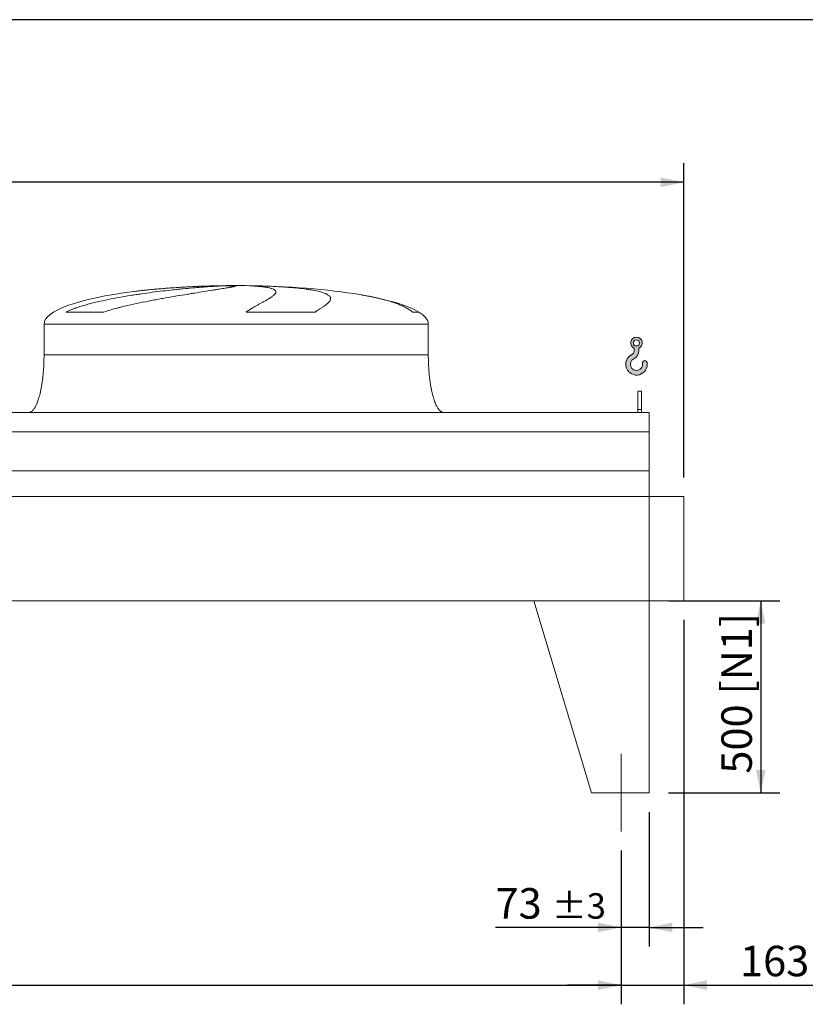
# Model space of a CAD drawing. Units: millimetres. Extents: x 146 to 10385, y 96 to 7267.
# Drawn here: x 5869 to 7914, y 4705 to 7267 of the extents above; entities that cross this region are included whole.
import ezdxf

# ---------------------------------------------------------------- set-up
doc = ezdxf.new("R2010")
doc.units = ezdxf.units.MM
doc.header["$LTSCALE"] = 50
doc.linetypes.add('SLD-Center', pattern=[19.05, 15.24, -1.27, 1.27, -1.27])
doc.linetypes.add('SLD-Solid', pattern=[0])
doc.layers.add('GEOMETRY', color=7, linetype='SLD-Solid')
doc.layers.add('TITLE', color=7, linetype='SLD-Solid')
doc.styles.add('SLDTEXTSTYLE0', font='TXT', dxfattribs={"width": 0.605})
doc.dimstyles.new('SLDDIMSTYLE0', dxfattribs={"dimtxt": 77.049560546875, "dimasz": 59.99999999999999, "dimexe": 0, "dimexo": 0.0625, "dimgap": 19.26239013671875, "dimtad": 1, "dimdec": 0, "dimrnd": 1e-09, "dimzin": 12, "dimdsep": 46, "dimtxsty": 'SLDTEXTSTYLE0', "dimsah": 1, "dimcen": 0.09, "dimadec": 0, "dimazin": 3, "dimtol": 1, "dimtp": 7, "dimtm": 7, "dimtfac": 1, "dimtdec": 0, "dimtofl": 0, "dimtmove": 0, "dimatfit": 3, "dimfxl": 1, "dimfrac": 2, "dimtolj": 1, "dimarcsym": 0})
doc.dimstyles.new('SLDDIMSTYLE2', dxfattribs={"dimtxt": 77.049560546875, "dimasz": 59.99999999999999, "dimexe": 0, "dimexo": 0.0625, "dimgap": 19.26239013671875, "dimtad": 1, "dimdec": 0, "dimrnd": 1e-09, "dimzin": 12, "dimdsep": 46, "dimtxsty": 'SLDTEXTSTYLE0', "dimsah": 1, "dimcen": 0.09, "dimadec": 0, "dimazin": 3, "dimtol": 1, "dimtp": 5, "dimtm": 5, "dimtfac": 1, "dimtdec": 0, "dimtofl": 0, "dimtmove": 0, "dimatfit": 3, "dimfxl": 1, "dimfrac": 2, "dimtolj": 1, "dimarcsym": 0})
doc.dimstyles.new('SLDDIMSTYLE3', dxfattribs={"dimtxt": 77.049560546875, "dimasz": 59.99999999999999, "dimexe": 0, "dimexo": 0.0625, "dimgap": 19.26239013671875, "dimtad": 1, "dimdec": 0, "dimrnd": 1e-09, "dimzin": 12, "dimdsep": 46, "dimtxsty": 'SLDTEXTSTYLE0', "dimsah": 1, "dimcen": 0.09, "dimadec": 0, "dimazin": 3, "dimtol": 1, "dimtp": 3, "dimtm": 3, "dimtfac": 1, "dimtdec": 0, "dimtmove": 0, "dimatfit": 0, "dimfxl": 1, "dimfrac": 2, "dimtolj": 1, "dimarcsym": 0})
doc.dimstyles.new('SLDDIMSTYLE4', dxfattribs={"dimtxt": 77.049560546875, "dimasz": 59.99999999999999, "dimexe": 0, "dimexo": 0.0625, "dimgap": 19.26239013671875, "dimtad": 1, "dimdec": 0, "dimrnd": 1e-09, "dimzin": 12, "dimdsep": 46, "dimtxsty": 'SLDTEXTSTYLE0', "dimsah": 1, "dimcen": 0.09, "dimadec": 0, "dimazin": 3, "dimtfac": 1, "dimtdec": 0, "dimtofl": 0, "dimtmove": 0, "dimatfit": 3, "dimfxl": 1, "dimfrac": 2, "dimtolj": 1, "dimtzin": 12, "dimarcsym": 0})

# ---------------------------------------------------------------- blocks, each defined once
blk = doc.blocks.new('HOOK')
at = {"layer": 'GEOMETRY'}
h = blk.add_hatch(color=256, dxfattribs=at)
edge = h.paths.add_edge_path(flags=0)
edge.add_arc((1400, 1400.000000000001), 1400, 116.7436839504029, 370.0000000000011)
edge.add_arc((2483.288528313429, 1591.012995433628), 300.0000000000001, 10.00000000000027, 190.0000000000011)
edge.add_arc((1400, 1400.000000000001), 799.9999999999997, -243.2563160495987, 9.999999999999375, ccw=False)
edge.add_arc((500.0000000000011, 3186.057109949177), 1200, 296.7436839504039, 360.0000000000008)
edge.add_line((1700.000000000001, 3186.057109949177), (1700.000000000001, 3498.6707557058))
edge.add_arc((1400, 4186.057109949176), 750, 293.5781784782027, 606.4218215217998)
edge.add_line((1100, 3498.6707557058), (1100, 3186.057109949177))
edge.add_arc((500.0000000000011, 3186.057109949177), 599.9999999999993, 296.74368395040307, 360, ccw=False)
edge = h.paths.add_edge_path(flags=0)
edge.add_arc((1400, 4186.057109949176), 400.0000000000007, 0, 360)
at = {"layer": 'GEOMETRY', "lineweight": 0}
for p, q in [((1100, 3498.6707557058), (1100, 3186.057109949177)), ((1700.000000000001, 3498.6707557058), (1700.000000000001, 3186.057109949177))]:
    blk.add_line(p, q, dxfattribs=at)
blk.add_circle((1400, 4186.057109949176), 400.0000000000009, dxfattribs=at)
for centre, radius, start, end in [((1400, 4186.057109949176), 750.0000000000001, 293.5781784782027, 246.4218215217989), ((1400, 1400.000000000001), 1400.000000000001, 116.743683950403, 10.00000000000023), ((500.0000000000011, 3186.057109949177), 599.9999999999994, 296.7436839504039, 0), ((500.0000000000011, 3186.057109949177), 1200, 296.7436839504039, 0), ((1400, 1400.000000000001), 799.9999999999999, 116.7436839504029, 10.00000000000019), ((2483.288528313429, 1591.012995433628), 300.0000000000003, 10.0000000000003, 190.0000000000011)]:
    blk.add_arc(centre, radius, start, end, dxfattribs=at)
blk = doc.blocks.new('_D_8')
at = {"layer": 'GEOMETRY'}
for p, q in [((1230.715744206375, 5104.904961065175), (1230.715744206375, 4704.895153964915)), ((7434.715744206374, 5104.904961065175), (7434.715744206374, 4704.895153964915)), ((1230.715744206375, 4754.895153964915), (7434.715744206374, 4754.895153964915))]:
    blk.add_line(p, q, dxfattribs=at)
for points in [[(1230.715744206375, 4754.895153964915), (1290.715744206375, 4742.395153964915), (1290.715744206375, 4767.395153964915)], [(7434.715744206374, 4754.895153964915), (7374.715744206374, 4767.395153964915), (7374.715744206374, 4742.395153964915)]]:
    blk.add_solid(points, dxfattribs=at)
at = {"layer": 'GEOMETRY', "attachment_point": 1, "style": 'SLDTEXTSTYLE0'}
for s, insert, char_height in [('6204', (4151.733388246661, 4857.214905809315), 79.37499999999999), ('±5', (4416.316730023986, 4843.909877242281), 66.14583333333333)]:
    blk.add_mtext(s, dxfattribs=dict(at, insert=insert, char_height=char_height))
blk = doc.blocks.new('_D_9')
at = {"layer": 'GEOMETRY'}
for p, q in [((817.7157442063751, 6294.904961065175), (817.7157442063751, 6893.657508771257)), ((7597.715744206375, 6075.904961065174), (7597.715744206375, 6893.657508771257)), ((7597.715744206375, 6843.657508771257), (817.7157442063751, 6843.657508771257))]:
    blk.add_line(p, q, dxfattribs=at)
for points in [[(817.7157442063751, 6843.657508771257), (877.7157442063751, 6831.157508771257), (877.7157442063751, 6856.157508771257)], [(7597.715744206375, 6843.657508771257), (7537.715744206375, 6856.157508771257), (7537.715744206375, 6831.157508771257)]]:
    blk.add_solid(points, dxfattribs=at)
at = {"layer": 'GEOMETRY', "attachment_point": 1, "style": 'SLDTEXTSTYLE0'}
for s, insert, char_height in [('6780', (4026.733388246661, 6945.977260615658), 79.37499999999999), ('±7', (4291.316730023987, 6932.672232048622), 66.14583333333333)]:
    blk.add_mtext(s, dxfattribs=dict(at, insert=insert, char_height=char_height))
blk = doc.blocks.new('_D_10')
at = {"layer": 'GEOMETRY'}
for p, q in [((7557.715744206375, 5754.904961065175), (7847.715744206378, 5754.904961065175)), ((7797.715744206378, 5754.904961065175), (7797.715744206378, 5254.904961065175)), ((7557.715744206375, 5254.904961065175), (7847.715744206378, 5254.904961065175))]:
    blk.add_line(p, q, dxfattribs=at)
for points in [[(7797.715744206378, 5754.904961065175), (7785.215744206378, 5694.904961065175), (7810.215744206378, 5694.904961065175)], [(7797.715744206378, 5254.904961065175), (7810.215744206378, 5314.904961065175), (7785.215744206378, 5314.904961065175)]]:
    blk.add_solid(points, dxfattribs=at)
at = {"layer": 'GEOMETRY', "char_height": 79.37499999999999, "attachment_point": 1, "rotation": 90.00000000000041, "style": 'SLDTEXTSTYLE0'}
for s, insert in [('[N1]', (7695.39599236198, 5511.15206006986)), ('500', (7695.39599236198, 5304.997548312665))]:
    blk.add_mtext(s, dxfattribs=dict(at, insert=insert))
blk = doc.blocks.new('_D_11')
at = {"layer": 'GEOMETRY'}
for p, q in [((7507.715744206373, 5204.904961065175), (7507.71574420637, 4854.895153964912)), ((7434.715744206374, 5104.904961065175), (7434.715744206372, 4854.895153964913)), ((7434.715744206372, 4904.895153964913), (7107.66545700999, 4904.895153964916)), ((7507.71574420637, 4904.895153964912), (7434.715744206372, 4904.895153964913)), ((7507.71574420637, 4904.895153964912), (7647.71574420637, 4904.895153964911))]:
    blk.add_line(p, q, dxfattribs=at)
for points in [[(7434.715744206372, 4904.895153964913), (7374.715744206372, 4917.395153964913), (7374.715744206372, 4892.395153964913)], [(7507.71574420637, 4904.895153964912), (7567.71574420637, 4892.395153964912), (7567.71574420637, 4917.395153964912)]]:
    blk.add_solid(points, dxfattribs=at)
at = {"layer": 'GEOMETRY', "attachment_point": 1, "style": 'SLDTEXTSTYLE0'}
for s, insert, char_height in [('73', (7107.665457009992, 5007.214905809315), 79.37499999999999), ('±3', (7254.656203735342, 4993.909877242279), 66.14583333333333)]:
    blk.add_mtext(s, dxfattribs=dict(at, insert=insert, char_height=char_height))
blk = doc.blocks.new('_D_15')
at = {"layer": 'GEOMETRY'}
for p, q in [((7597.715744206375, 5704.904961065175), (7597.715744206375, 4704.895153964915)), ((7434.715744206374, 5104.904961065175), (7434.715744206374, 4704.895153964915)), ((7434.715744206374, 4754.895153964915), (7294.715744206374, 4754.895153964915)), ((7434.715744206374, 4754.895153964915), (7597.715744206375, 4754.895153964915)), ((7597.715744206375, 4754.895153964915), (8047.126721414816, 4754.895153964915))]:
    blk.add_line(p, q, dxfattribs=at)
for points in [[(7434.715744206374, 4754.895153964915), (7374.715744206374, 4767.395153964915), (7374.715744206374, 4742.395153964915)], [(7597.715744206375, 4754.895153964915), (7657.715744206375, 4742.395153964915), (7657.715744206375, 4767.395153964915)]]:
    blk.add_solid(points, dxfattribs=at)
at = {"layer": 'GEOMETRY', "attachment_point": 1, "style": 'SLDTEXTSTYLE0'}
for s, insert, char_height in [('163', (7743.958312842142, 4857.214905809315), 79.37499999999999), ('±3', (7949.745351272713, 4843.909877242281), 66.14583333333333)]:
    blk.add_mtext(s, dxfattribs=dict(at, insert=insert, char_height=char_height))

msp = doc.modelspace()

# ---------------------------------------------------------------- linework, layer by layer
at = {"color": 8, "linetype": 'SLD-Solid', "lineweight": 15}
for p, q in [((6377.715744206374, 6574.298119783469), (6380.407635810143, 6574.298119783469)), ((6457.715744206378, 6574.779882842365), (6407.715744206375, 6574.779882842365)), ((6907.715744206376, 6506.129951057166), (6891.827570660809, 6506.129951057166)), ((5932.715744206376, 6474.904961065174), (6932.715744206376, 6474.904961065174))]:
    msp.add_line(p, q, dxfattribs=at)
at = {"color": 7, "linetype": 'SLD-Solid', "lineweight": 15}
for p, q in [((6401.169040207068, 6574.298119783469), (6432.715744206375, 6574.298119783469)), ((6465.815570479738, 6574.298119783469), (6485.023852602609, 6574.298119783469)), ((6088.761863333943, 6506.129951057166), (5989.679535480174, 6506.129951057166)), ((6637.992766226451, 6506.129951057166), (6458.726640080808, 6506.129951057166)), ((5932.715744206376, 6474.904961065174), (5932.715744206376, 6394.904961065175)), ((6932.715744206376, 6394.904961065175), (6932.715744206376, 6474.904961065174)), ((7487.715744206376, 6299.904961065174), (7477.715744206374, 6299.904961065174)), ((7477.715744206374, 6252.706988184752), (7477.715744206374, 6299.904961065174)), ((7487.715744206376, 6252.706988184752), (7487.715744206376, 6299.904961065174)), ((7487.715744206376, 6252.706988184752), (7477.715744206374, 6252.706988184752)), ((7477.715744206374, 6244.904961065175), (7477.715744206374, 6252.706988184752)), ((7487.715744206376, 6244.904961065175), (7487.715744206376, 6252.706988184752)), ((7507.715744206375, 6244.904961065175), (1157.715744206375, 6244.904961065175)), ((7507.715744206375, 6194.41932147413), (7507.715744206375, 6244.904961065175)), ((7507.715744206375, 6194.41932147413), (1157.715744206375, 6194.41932147413)), ((7507.715744206375, 6092.904961065175), (7507.715744206375, 6194.41932147413)), ((7507.715744206375, 6092.904961065175), (1157.715744206375, 6092.904961065175)), ((7507.715744206375, 6025.904961065174), (7507.715744206375, 6092.904961065175)), ((7507.715744206375, 6025.904961065174), (1157.715744206375, 6025.904961065174)), ((7507.715744206375, 5754.904961065175), (7507.715744206375, 6025.904961065174)), ((7597.715744206375, 6025.904961065174), (7507.715744206375, 6025.904961065174)), ((7597.715744206375, 5754.904961065175), (7597.715744206375, 6025.904961065174)), ((7507.715744206375, 5754.904961065175), (1157.715744206375, 5754.904961065175)), ((7207.715744206375, 5754.904961065175), (7357.715744206374, 5254.904961065175)), ((7207.715744206375, 5754.904961065175), (7507.715744206375, 5754.904961065175)), ((7507.715744206376, 5754.904961065175), (7507.715744206374, 5254.904961065175)), ((7507.715744206375, 5754.904961065175), (7597.715744206375, 5754.904961065175)), ((7507.715744206375, 5254.904961065175), (7357.715744206375, 5254.904961065175))]:
    msp.add_line(p, q, dxfattribs=at)
for major_axis, ratio, start_param, end_param in [((-499.999999999999, 0), 0.2000000000000004, 5.274037834467791, 6.283185307179586), ((-499.999999999999, 0), 0.2000000000000004, 4.822612030372441, 5.274037834467791), ((-499.999999999999, 0), 0.2000000000000004, 4.762409837190468, 4.822612030372441), ((-499.999999999999, 0), 0.2000000000000004, 4.712388980384692, 4.762409837190468), ((500.0000000000009, 0), 0.2000000000000015, 1.520775469989121, 1.570796326794897), ((500.0000000000009, 0), 0.2000000000000015, 0.8702352381095589, 1.520775469989121), ((500.0000000000009, 0), 0.2000000000000015, 0.3175604292915236, 0.8702352381095589), ((500.0000000000009, 0), 0.2000000000000015, 0, 0.3175604292915236)]:
    msp.add_ellipse((6432.715744206375, 6474.904961065174), major_axis=major_axis, ratio=ratio, start_param=start_param, end_param=end_param, dxfattribs=at)
for points, knots in [([(5989.679535480174, 6506.129951057166), (5993.897323621306, 6508.170515954241), (5998.194985913417, 6510.035922819736), (6006.912905433212, 6513.541571273773), (6011.333699046903, 6515.180028461225), (6020.279819884253, 6518.293755995694), (6024.805333291851, 6519.768401865157), (6033.950163562474, 6522.592526171828), (6038.569559377724, 6523.941736804581), (6045.563996823344, 6525.890529449295), (6047.907918497252, 6526.527923851317), (6052.598849436219, 6527.775238095754), (6054.94783707096, 6528.38572580647), (6062.004601155088, 6530.181394087362), (6066.72214901502, 6531.330922600352), (6080.90912019696, 6534.660020743213), (6090.41261898087, 6536.721276226817), (6109.494204006739, 6540.608365958564), (6119.072428123919, 6542.433511614377), (6138.29418616958, 6545.896208544977), (6147.937779520645, 6547.533452317987), (6160.029740572691, 6549.48224151564), (6162.447862040124, 6549.866720715452), (6167.265623029432, 6550.622824307405), (6169.66782353397, 6550.994863077994), (6176.854433683049, 6552.09376913888), (6181.618858212495, 6552.803449100408), (6195.832354406522, 6554.869426163529), (6205.201757359547, 6556.162921099556), (6223.726454402687, 6558.605034406203), (6232.881764835354, 6559.753567736584), (6250.973049151858, 6561.920906626027), (6259.909050311819, 6562.939667336677), (6270.936015184028, 6564.138092859132), (6273.130817795975, 6564.373636800186), (6277.486439113043, 6564.835301855043), (6279.649224826812, 6565.06163725204), (6286.092853067875, 6565.727538063641), (6290.328986274424, 6566.154009297326), (6302.860571351112, 6567.383689872713), (6310.979504994543, 6568.137311159884), (6326.750016764682, 6569.52244236101), (6334.401600080605, 6570.153926631782), (6349.231391996954, 6571.30057890772), (6356.409640408458, 6571.815739325162), (6365.07646598783, 6572.388210395998), (6366.793553402265, 6572.499053359302), (6370.184813697084, 6572.712848110492), (6371.860455872677, 6572.815897781589), (6376.827607270409, 6573.11364735302), (6380.059367760162, 6573.296955585702), (6389.516179348249, 6573.802166827367), (6395.50318983445, 6574.079474563126), (6401.169040207068, 6574.298119783469)], [0, 0, 0, 0, 0.03124999999999451, 0.03124999999999451, 0.06249999999998902, 0.06249999999998902, 0.09374999999998354, 0.09374999999998354, 0.124999999999978, 0.124999999999978, 0.140624999999978, 0.140624999999978, 0.1562499999999779, 0.1562499999999779, 0.1874999999999775, 0.1874999999999775, 0.2499999999999822, 0.2499999999999822, 0.312499999999987, 0.312499999999987, 0.3749999999999917, 0.3749999999999917, 0.3906249999999901, 0.3906249999999901, 0.4062499999999886, 0.4062499999999886, 0.4374999999999909, 0.4374999999999909, 0.5000000000000012, 0.5000000000000012, 0.5625000000000115, 0.5625000000000115, 0.6250000000000219, 0.6250000000000219, 0.6406250000000233, 0.6406250000000233, 0.6562500000000246, 0.6562500000000246, 0.6875000000000273, 0.6875000000000273, 0.750000000000028, 0.750000000000028, 0.8125000000000288, 0.8125000000000288, 0.8750000000000295, 0.8750000000000295, 0.8906250000000268, 0.8906250000000268, 0.906250000000024, 0.906250000000024, 0.9375000000000148, 0.9375000000000148, 1, 1, 1, 1]), ([(6432.715744206375, 6574.298119783469), (6432.715744206375, 6574.060735863331), (6432.101700212198, 6573.755737834992), (6429.693245153344, 6573.012006658917), (6427.898677273838, 6572.573272064667), (6424.321855778979, 6571.810790704952), (6422.98173726033, 6571.539180212131), (6420.746624907285, 6571.104561026183), (6419.964075368188, 6570.955150240862), (6418.733371873513, 6570.724062402394), (6418.313655971947, 6570.645870913837), (6417.455140580071, 6570.487132701315), (6417.015991572793, 6570.406522739137), (6412.988627930085, 6569.672365201909), (6408.868100912527, 6568.956690344218), (6399.587079844284, 6567.394772642551), (6394.426451237081, 6566.548554940138), (6385.905684254942, 6565.172926300421), (6382.935153677381, 6564.696611322131), (6378.281176218669, 6563.95386792694), (6376.696800144399, 6563.70157071684), (6373.46123671698, 6563.187219948303), (6371.807467712913, 6562.924757744372), (6363.416793836942, 6561.594653505992), (6356.298153386385, 6560.471081466261), (6341.280188704622, 6558.093545191398), (6333.380759187079, 6556.839646015379), (6320.947184027048, 6554.846928782881), (6316.705031987691, 6554.163981392795), (6310.193478747529, 6553.109038203785), (6307.998225706772, 6552.75229804194), (6303.557755667075, 6552.028150732172), (6301.31068475867, 6551.660434716465), (6290.020329722302, 6549.805627614461), (6280.761132734118, 6548.261823584799), (6261.809862796486, 6545.031580590516), (6252.117700596231, 6543.345317194035), (6237.25903055673, 6540.683627576518), (6232.252626591991, 6539.774246004894), (6224.662340283619, 6538.372523881919), (6222.118791637584, 6537.898998070089), (6217.004642145438, 6536.938497943936), (6214.433268112233, 6536.451358877214), (6201.589779317022, 6533.995322357174), (6191.293681090501, 6531.954454967055), (6170.674231837122, 6527.664439726396), (6160.35063460805, 6525.416333200254), (6144.860770621818, 6521.817253586097), (6139.696802792539, 6520.579366658371), (6131.953002105771, 6518.650441889372), (6129.372104421728, 6517.995398485394), (6124.211751108955, 6516.657866907841), (6121.631050952923, 6515.975013378751), (6113.926694052266, 6513.888632540716), (6108.829678696985, 6512.445179501711), (6098.724587144618, 6509.413026942007), (6093.716289517582, 6507.825144658372), (6088.761863333943, 6506.129951057166)], [0, 0, 0, 0, 0.06250000000000011, 0.06250000000000011, 0.1250000000000002, 0.1250000000000002, 0.1562500000000003, 0.1562500000000003, 0.1718750000000003, 0.1718750000000003, 0.1796875000000003, 0.1796875000000003, 0.1875000000000003, 0.1875000000000003, 0.2500000000000026, 0.2500000000000026, 0.3125000000000049, 0.3125000000000049, 0.3437500000000061, 0.3437500000000061, 0.3593750000000066, 0.3593750000000066, 0.375000000000007, 0.375000000000007, 0.4374999999999993, 0.4374999999999993, 0.4999999999999918, 0.4999999999999918, 0.531249999999988, 0.531249999999988, 0.5468749999999863, 0.5468749999999863, 0.5624999999999846, 0.5624999999999846, 0.6249999999999772, 0.6249999999999772, 0.6874999999999699, 0.6874999999999699, 0.7187499999999687, 0.7187499999999687, 0.7343749999999707, 0.7343749999999707, 0.7499999999999726, 0.7499999999999726, 0.8124999999999754, 0.8124999999999754, 0.8749999999999781, 0.8749999999999781, 0.9062499999999796, 0.9062499999999796, 0.921874999999983, 0.921874999999983, 0.9374999999999863, 0.9374999999999863, 0.9687499999999931, 0.9687499999999931, 1, 1, 1, 1]), ([(6458.726640080808, 6506.129951057166), (6461.560783642799, 6508.170515954241), (6464.359443557935, 6510.035922819736), (6469.851423879487, 6513.541571273773), (6472.545214414843, 6515.180028461225), (6477.809419831411, 6518.293755995695), (6480.380003836092, 6519.768401865157), (6485.385685137005, 6522.592526171828), (6487.820857635777, 6523.94173680458), (6491.365061043969, 6525.890529449295), (6492.529088260836, 6526.527923851317), (6494.811294219785, 6527.775238095753), (6495.930507253631, 6528.38572580647), (6499.222262149988, 6530.181394087362), (6501.328921094699, 6531.330922600352), (6507.383832877721, 6534.660020743213), (6511.067242719387, 6536.721276226816), (6517.716899959165, 6540.608365958564), (6520.683300398657, 6542.433511614377), (6525.879938322858, 6545.896208544977), (6528.110304358369, 6547.533452317987), (6530.418374289433, 6549.48224151564), (6530.855486161632, 6549.866720715452), (6531.677627110876, 6550.622824307405), (6532.0631537744, 6550.994863077994), (6533.143615074038, 6552.09376913888), (6533.762462118334, 6552.803449100408), (6535.317582980916, 6554.869426163529), (6535.952919918611, 6556.162921099556), (6536.424781591983, 6558.605034406203), (6536.261327287511, 6559.753567736584), (6535.1238829121, 6561.920906626025), (6534.149968246891, 6562.939667336677), (6532.407984324516, 6564.138092859132), (6532.033799399424, 6564.373636800186), (6531.236361519067, 6564.835301855043), (6530.812803001681, 6565.06163725204), (6529.468213174938, 6565.727538063641), (6528.473300575434, 6566.154009297326), (6525.196616528856, 6567.383689872713), (6522.623395207561, 6568.137311159884), (6516.706358036095, 6569.52244236101), (6513.362547630816, 6570.153926631782), (6505.895256641861, 6571.30057890772), (6501.771839627216, 6571.815739325162), (6496.114024038113, 6572.388210396), (6494.957788325785, 6572.499053359303), (6492.602984249949, 6572.712848110492), (6491.403468339596, 6572.815897781589), (6487.738792354363, 6573.11364735302), (6485.207533342325, 6573.296955585702), (6477.34997296762, 6573.802166827367), (6471.760364681649, 6574.079474563126), (6465.815570479738, 6574.298119783469)], [0, 0, 0, 0, 0.03125000000000001, 0.03125000000000001, 0.06250000000000003, 0.06250000000000003, 0.09375000000000004, 0.09375000000000004, 0.1250000000000001, 0.1250000000000001, 0.1406249999999986, 0.1406249999999986, 0.1562499999999972, 0.1562499999999972, 0.1874999999999967, 0.1874999999999967, 0.2499999999999953, 0.2499999999999953, 0.3124999999999939, 0.3124999999999939, 0.3749999999999926, 0.3749999999999926, 0.3906249999999927, 0.3906249999999927, 0.4062499999999928, 0.4062499999999928, 0.4374999999999939, 0.4374999999999939, 0.4999999999999956, 0.4999999999999956, 0.5624999999999972, 0.5624999999999972, 0.6249999999999989, 0.6249999999999989, 0.640625, 0.640625, 0.656250000000001, 0.656250000000001, 0.6875000000000021, 0.6875000000000021, 0.7500000000000043, 0.7500000000000043, 0.8125000000000066, 0.8125000000000066, 0.8750000000000089, 0.8750000000000089, 0.8906250000000082, 0.8906250000000082, 0.9062500000000075, 0.9062500000000075, 0.9375000000000061, 0.9375000000000061, 1, 1, 1, 1]), ([(6485.023852602609, 6574.298119783469), (6495.223647407613, 6574.060735863331), (6505.132162564933, 6573.755737834992), (6524.389120281176, 6573.012006658917), (6533.737489085251, 6572.573272064667), (6547.339968492411, 6571.810790704952), (6551.803949493293, 6571.539180212131), (6558.393123066583, 6571.104561026183), (6560.57170364504, 6570.95515024086), (6563.81256482427, 6570.724062402394), (6564.88834953538, 6570.645870913837), (6567.030856265724, 6570.487132701315), (6568.098382955955, 6570.406522739137), (6577.638334705317, 6569.672365201909), (6585.663183969235, 6568.956690344218), (6600.836659969374, 6567.394772642551), (6607.985176973584, 6566.548554940138), (6618.050186341721, 6565.172926300421), (6621.295303977613, 6564.696611322131), (6625.995709500348, 6563.953867926939), (6627.534615859541, 6563.70157071684), (6630.556018420268, 6563.187219948303), (6632.040644216388, 6562.924757744372), (6639.28089581127, 6561.594653505991), (6644.509118167221, 6560.471081466261), (6653.878676145617, 6558.093545191398), (6658.019879110635, 6556.839646015378), (6663.415622998597, 6554.846928782881), (6665.077880884489, 6554.163981392795), (6667.36379728571, 6553.109038203785), (6668.091170418081, 6552.75229804194), (6669.475964450014, 6552.028150732174), (6670.133762310548, 6551.660434716465), (6673.227268232569, 6549.805627614461), (6675.095661476921, 6548.261823584799), (6677.664475120944, 6545.031580590515), (6678.364735506245, 6543.345317194035), (6678.54003069093, 6540.683627576518), (6678.452291524235, 6539.774246004894), (6678.098631702947, 6538.372523881919), (6677.943715935356, 6537.898998070089), (6677.559105460879, 6536.938497943936), (6677.329192712363, 6536.451358877215), (6676.000254496135, 6533.995322357174), (6674.360582105183, 6531.954454967055), (6669.978800114858, 6527.664439726396), (6667.236341503458, 6525.416333200254), (6662.308085169469, 6521.817253586097), (6660.529336648521, 6520.579366658371), (6657.657135010371, 6518.650441889372), (6656.66571187674, 6517.995398485395), (6654.614727083691, 6516.657866907841), (6653.554557090516, 6515.975013378751), (6650.286693962836, 6513.888632540716), (6647.98738380103, 6512.445179501711), (6643.158746340367, 6509.413026942007), (6640.62922866692, 6507.825144658371), (6637.992766226451, 6506.129951057166)], [0, 0, 0, 0, 0.06250000000000476, 0.06250000000000476, 0.1250000000000095, 0.1250000000000095, 0.1562500000000119, 0.1562500000000119, 0.1718750000000109, 0.1718750000000109, 0.1796875000000104, 0.1796875000000104, 0.1875000000000099, 0.1875000000000099, 0.250000000000006, 0.250000000000006, 0.3125000000000021, 0.3125000000000021, 0.3437499999999984, 0.3437499999999984, 0.3593749999999966, 0.3593749999999966, 0.3749999999999947, 0.3749999999999947, 0.4374999999999903, 0.4374999999999903, 0.499999999999986, 0.499999999999986, 0.5312499999999846, 0.5312499999999846, 0.5468749999999848, 0.5468749999999848, 0.562499999999985, 0.562499999999985, 0.6249999999999855, 0.6249999999999855, 0.6874999999999857, 0.6874999999999857, 0.7187499999999857, 0.7187499999999857, 0.734374999999986, 0.734374999999986, 0.7499999999999862, 0.7499999999999862, 0.8124999999999883, 0.8124999999999883, 0.8749999999999905, 0.8749999999999905, 0.9062499999999917, 0.9062499999999917, 0.9218749999999922, 0.9218749999999922, 0.9374999999999929, 0.9374999999999929, 0.9687499999999966, 0.9687499999999966, 1, 1, 1, 1]), ([(5932.715744206376, 6394.904961065175), (5932.680173035032, 6390.089515996295), (5932.609687848185, 6380.547588288849), (5932.045789361794, 6366.449264736868), (5931.171291579447, 6352.842425965438), (5929.989070303083, 6339.920476388065), (5928.551270349261, 6327.840793382044), (5926.933224268934, 6316.903144771459), (5925.199863136198, 6307.139185788702), (5923.412762420689, 6298.53913445444), (5921.575198640277, 6290.880445684777), (5919.726024357742, 6284.135843311217), (5917.833299627913, 6278.045260278764), (5915.922485929603, 6272.619504197237), (5914.015485989687, 6267.852566840781), (5912.240756713621, 6263.921275880071), (5910.620365862361, 6260.719661092425), (5909.191624782166, 6258.184066404202), (5907.739288972698, 6255.845415743976), (5906.005709377248, 6253.347579842194), (5903.888601307909, 6250.778949493052), (5901.468289277457, 6248.440073986), (5898.896946677963, 6246.595587898089), (5895.952147195528, 6245.198539683472), (5893.800066220367, 6245.003321423796), (5892.715744206375, 6244.904961065175)], [0, 0, 0, 0, 0.08918102144821712, 0.1767144775535665, 0.2612700687649842, 0.3416808293210737, 0.4170010828952852, 0.4865403385840186, 0.5464246884623155, 0.6006353143640843, 0.6491941372408887, 0.6922677497253886, 0.7301334829038711, 0.7672923008882311, 0.798773526179366, 0.8251921595736187, 0.8471502542954191, 0.8652084018057925, 0.8790755518858379, 0.8981233069692038, 0.9214798344606554, 0.940617521261058, 0.9602647765482062, 0.9799794812477254, 1, 1, 1, 1]), ([(6972.715744206374, 6244.904961065175), (6972.115243107673, 6244.934503450819), (6970.94797806055, 6244.991928481759), (6968.802971492495, 6245.544123025295), (6966.537267806343, 6246.604250939182), (6964.440769992438, 6248.097333121239), (6963.019363862014, 6249.357539674482), (6962.073216116676, 6250.302720007883), (6961.349601632924, 6251.079528989606), (6960.607633516012, 6251.931073879756), (6959.56364457477, 6253.21809230364), (6958.183217609124, 6255.104122303385), (6956.45234644941, 6257.79454983186), (6954.522281779181, 6261.228693880546), (6952.414207698639, 6265.544329892717), (6950.222023288437, 6270.733126661833), (6947.976660882055, 6276.873741964846), (6945.716685470893, 6284.0294752018), (6943.45147788444, 6292.39804402551), (6941.238945865645, 6302.037463789793), (6939.143859028539, 6312.964252552692), (6937.276197042997, 6324.880039346892), (6935.680372759496, 6337.653079769591), (6934.392792393938, 6351.104558247882), (6933.442098757346, 6365.27996575767), (6932.830562696384, 6379.962077501802), (6932.754234822516, 6389.89565642078), (6932.715744206376, 6394.904961065175)], [0, 0, 0, 0, 0.01110750167414088, 0.02159096543392383, 0.04079394173385936, 0.05706027631254101, 0.06909993353698485, 0.07593683175658819, 0.08182082151092879, 0.08875695186002802, 0.09684881303241963, 0.1125044419447278, 0.1320124983836912, 0.1560582933863921, 0.1854149496467235, 0.220912373541566, 0.2603244724772097, 0.3064549056323108, 0.3598381341357338, 0.4208362037553796, 0.4895665585837684, 0.5658354143612604, 0.6441576553715197, 0.7279159818187169, 0.8160455695282837, 0.9072354696695827, 1, 1, 1, 1])]:
    msp.add_open_spline(points, degree=3, knots=knots, dxfattribs=at)
at = {"color": 8, "linetype": 'SLD-Solid', "lineweight": 15}
for points, knots in [([(6380.407635810143, 6574.298119783469), (6375.491227006294, 6574.174918324363), (6365.654621486967, 6573.928420483974), (6350.616898013919, 6573.435952408204), (6335.282594614491, 6572.848283674387), (6319.668666725383, 6572.152734819962), (6303.830606786738, 6571.349179536308), (6288.114806041554, 6570.452217183582), (6272.573393864571, 6569.46496976394), (6257.251701559097, 6568.391363447047), (6241.901722940651, 6567.210778772467), (6226.575285451899, 6565.919716952486), (6211.330713631822, 6564.514587375975), (6196.459915861884, 6563.022344759381), (6182.058200419127, 6561.432438589135), (6172.102865652605, 6560.275513950987), (6167.044876365156, 6559.615417515118), (6166.508486142003, 6559.545415533219)], [0, 0, 0, 0, 0.06989641666509064, 0.1398466859409178, 0.209743203745689, 0.2816680131161173, 0.3536513582218496, 0.4255763467899931, 0.4954705056244103, 0.5654181509807715, 0.6353125248964104, 0.707216159603086, 0.7791777252479302, 0.8510816579874859, 0.9213432920215741, 0.9916586044874164, 1, 1, 1, 1]), ([(6891.827570660811, 6506.129951057166), (6889.178776358904, 6508.162325078437), (6883.880301649872, 6512.227753014178), (6875.042335572974, 6517.306461943047), (6865.610319815059, 6521.971855100389), (6854.849668621997, 6526.490697924854), (6842.705305324326, 6530.894310443601), (6829.074797239269, 6535.147906710938), (6814.604401536381, 6539.091900354319), (6799.317654144113, 6542.777366323738), (6783.224195759089, 6546.206178060408), (6768.447955515652, 6549.05810285057), (6758.8356193654, 6550.679939743559), (6754.987062854236, 6551.329285629618)], [0, 0, 0, 0, 0.08118345262963034, 0.1623940636841309, 0.2447074869578632, 0.327025624861575, 0.4263775211219523, 0.5258093894369104, 0.6251671291534407, 0.7273428854968361, 0.8295989636163347, 0.9317753761590281, 1, 1, 1, 1]), ([(5932.715744206376, 6394.904961065175), (5932.715744206374, 6394.904961065175), (5933.519579162022, 6394.904961065175), (5936.727182578536, 6394.904961065175), (5939.13094607543, 6394.904961065175), (5945.515261934105, 6394.904961065175), (5949.495804415742, 6394.904961065175), (5958.995348264837, 6394.904961065175), (5964.514334931127, 6394.904961065175), (5977.037620970397, 6394.904961065175), (5984.041900962765, 6394.904961065175), (5999.468323101722, 6394.904961065175), (6007.890441374912, 6394.904961065175), (6026.071434735422, 6394.904961065175), (6035.830281686464, 6394.904961065175), (6056.590753363722, 6394.904961065175), (6067.592345961748, 6394.904961065175), (6090.732361264671, 6394.904961065175), (6102.870748158882, 6394.904961065175), (6128.167456090488, 6394.904961065175), (6141.325737979575, 6394.904961065175), (6168.53551741389, 6394.904961065175), (6182.586972850211, 6394.904961065175), (6211.447778736911, 6394.904961065175), (6226.257084523306, 6394.904961065175), (6256.490971524775, 6394.904961065175), (6271.915505950934, 6394.904961065175), (6303.231305207829, 6394.904961065175), (6319.122521575316, 6394.904961065175), (6351.218644821829, 6394.904961065175), (6367.423502030007, 6394.904961065175), (6399.990846053752, 6394.904961065175), (6416.353282469227, 6394.904961065175), (6449.078205944131, 6394.904961065175), (6465.440642359607, 6394.904961065175), (6498.007986383347, 6394.904961065175), (6514.212843591523, 6394.904961065175), (6546.308966838027, 6394.904961065175), (6562.20018320551, 6394.904961065173), (6593.515982462393, 6394.904961065175), (6608.940516888545, 6394.904961065175), (6639.174403889998, 6394.904961065175), (6653.983709676385, 6394.904961065175), (6682.844515563063, 6394.904961065175), (6696.895970999375, 6394.904961065175), (6724.10575043367, 6394.904961065175), (6737.264032322742, 6394.904961065173), (6762.560740254326, 6394.904961065175), (6774.699127148524, 6394.904961065175), (6797.839142451418, 6394.904961065175), (6808.840735049432, 6394.904961065175), (6829.601206726657, 6394.904961065175), (6839.360053677685, 6394.904961065175), (6857.541047038158, 6394.904961065175), (6865.963165311334, 6394.904961065173), (6881.389587450255, 6394.904961065175), (6888.393867442607, 6394.904961065175), (6900.917153481836, 6394.904961065175), (6906.436140148113, 6394.904961065175), (6915.935683997168, 6394.904961065175), (6919.916226478786, 6394.904961065175), (6926.300542337422, 6394.904961065175), (6928.704305834293, 6394.904961065175), (6931.911909250771, 6394.904961065175), (6932.715744206395, 6394.904961065175), (6932.715744206376, 6394.904961065175)], [0, 0, 0, 0, 0.03125000000000003, 0.03125000000000003, 0.06250000000000004, 0.06250000000000004, 0.09375000000000003, 0.09375000000000003, 0.125, 0.125, 0.15625, 0.15625, 0.1875, 0.1875, 0.21875, 0.21875, 0.2499999999999999, 0.2499999999999999, 0.2812499999999999, 0.2812499999999999, 0.3124999999999999, 0.3124999999999999, 0.3437499999999998, 0.3437499999999998, 0.3749999999999998, 0.3749999999999998, 0.4062499999999998, 0.4062499999999998, 0.4374999999999998, 0.4374999999999998, 0.4687499999999997, 0.4687499999999997, 0.4999999999999997, 0.4999999999999997, 0.5312499999999997, 0.5312499999999997, 0.5624999999999997, 0.5624999999999997, 0.5937499999999998, 0.5937499999999998, 0.6249999999999998, 0.6249999999999998, 0.6562499999999998, 0.6562499999999998, 0.6874999999999998, 0.6874999999999998, 0.7187499999999999, 0.7187499999999999, 0.7499999999999999, 0.7499999999999999, 0.7812499999999999, 0.7812499999999999, 0.8124999999999999, 0.8124999999999999, 0.84375, 0.84375, 0.875, 0.875, 0.90625, 0.90625, 0.9375, 0.9375, 0.9687500000000001, 0.9687500000000001, 1, 1, 1, 1])]:
    msp.add_open_spline(points, degree=3, knots=knots, dxfattribs=at)
at = {"layer": 'GEOMETRY', "linetype": 'SLD-Center', "lineweight": 0}
msp.add_line((7434.715744206374, 5154.904961065175), (7434.715744206374, 5356.904961065175), dxfattribs=at)
at = {"layer": 'TITLE', "color": 7, "linetype": 'SLD-Solid'}
msp.add_line((10384.80031558598, 7266.740495797726), (146.4245113293794, 7266.740495797726), dxfattribs=at)

# ---------------------------------------------------------------- block references
at = {"layer": 'GEOMETRY', "xscale": 0.02, "yscale": 0.02, "zscale": 0.02}
msp.add_blockref('HOOK', (7446.563248902083, 6342.047990569423), dxfattribs=at)

# ---------------------------------------------------------------- dimensions: what is measured, and where the dimension line sits
at = {"layer": 'GEOMETRY'}
for base, p1, p2, dimstyle, picture, middle in [((817.7157442063751, 6843.657508771256), (7597.715744206375, 6025.904961065174), (817.7157442063751, 6244.904961065175), 'SLDDIMSTYLE0', '_D_9', (4207.715744206375, 6843.657508771256)), ((7597.715744206375, 4754.895153964915), (7434.715744206374, 5154.904961065175), (7597.715744206375, 5754.904961065175), 'SLDDIMSTYLE3', '_D_15', (7895.542517128478, 4754.895153964915)), ((7434.715744206373, 4904.895153964912), (7507.715744206373, 5254.904961065175), (7434.715744206374, 5154.904961065175), 'SLDDIMSTYLE3', '_D_11', (7229.851509622952, 4904.895153964914)), ((7434.715744206374, 4754.895153964915), (1230.715744206375, 5154.904961065175), (7434.715744206374, 5154.904961065175), 'SLDDIMSTYLE2', '_D_8', (4332.715744206374, 4754.895153964915))]:
    dim = msp.add_linear_dim(base=base, p1=p1, p2=p2, dimstyle=dimstyle, dxfattribs=at)
    dim.commit()
    dim.dimension.update_dxf_attribs({"geometry": picture, "text_midpoint": middle, "dimtype": 160})
dim = msp.add_linear_dim(base=(7797.715744206376, 5254.904961065175), p1=(7507.715744206375, 5754.904961065175), p2=(7507.715744206375, 5254.904961065175), angle=90.0000000000002, text='<> [N1]', dimstyle='SLDDIMSTYLE4', dxfattribs=at)
dim.commit()
dim.dimension.update_dxf_attribs({"geometry": '_D_10', "text_midpoint": (7797.715744206376, 5504.904961065174), "dimtype": 160})

doc.saveas('drawing.dxf')
